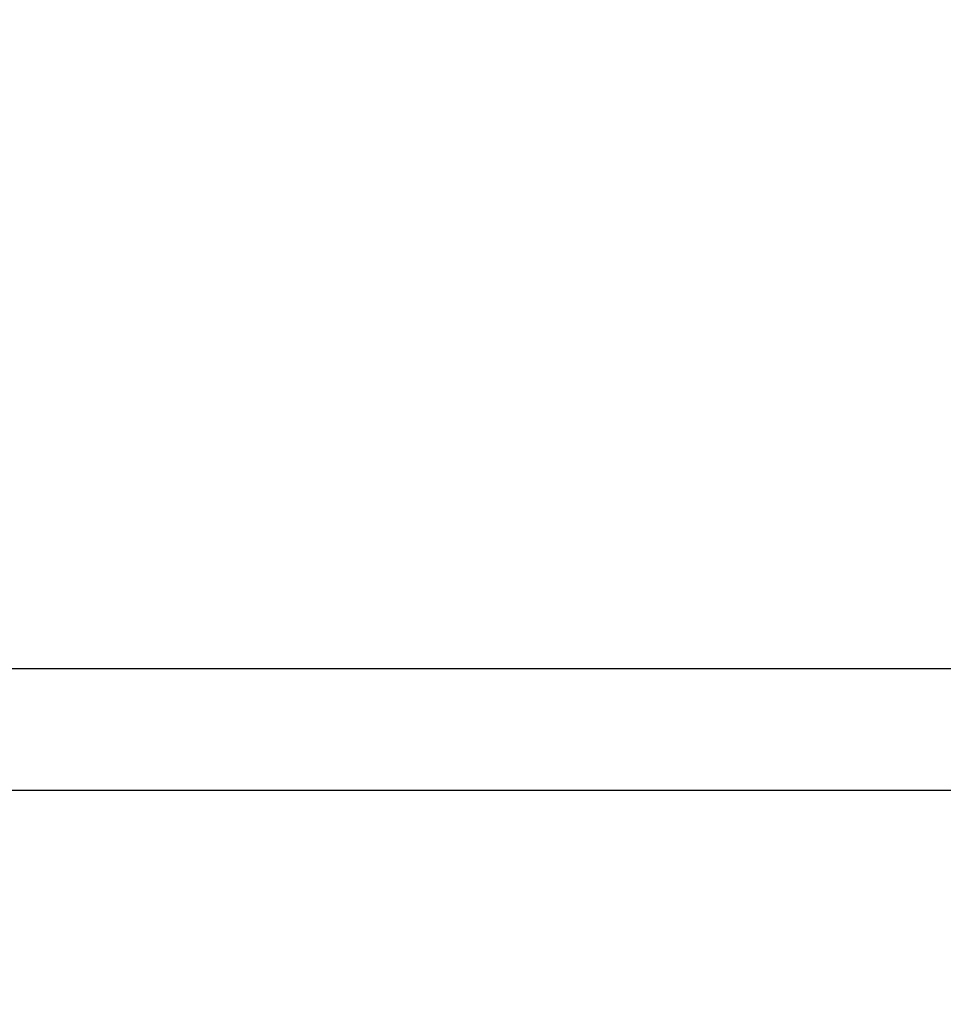
# Model space of a CAD drawing. Units: millimetres. Extents: x -486 to 613, y 55 to 570.
# Drawn here: x 268 to 282, y 202 to 216 of the extents above; entities that cross this region are included whole.
import ezdxf

# ---------------------------------------------------------------- set-up
doc = ezdxf.new("R2010")
doc.units = ezdxf.units.MM
doc.header["$LTSCALE"] = 20
doc.header["$PDSIZE"] = -1
doc.layers.add('VP-DIM', color=7, linetype='Continuous')
doc.layers.add('VP-EQ', color=7, linetype='Continuous', true_color=0x8a3492)
doc.dimstyles.get("Standard").update_dxf_attribs({"dimtxt": 14, "dimasz": 20, "dimexe": 20, "dimexo": 50, "dimgap": 20, "dimtad": 0, "dimdec": 0, "dimzin": 0, "dimdsep": 46, "dimtxsty": 'Standard', "dimcen": -0.09, "dimadec": 0, "dimazin": 0, "dimtfac": 1, "dimtdec": 4, "dimtofl": 0, "dimtmove": 0, "dimatfit": 3, "dimfxl": 70, "dimfxlon": 1, "dimtolj": 1, "dimtzin": 0, "dimarcsym": 0})

# ---------------------------------------------------------------- blocks, each defined once
blk = doc.blocks.new('*D31')
at = {"layer": 'Defpoints', "color": 0}
for p in [(294.771, 490.042), (210.671, 209.683), (294.771, 209.506)]:
    blk.add_point(p, dxfattribs=at)
at = {"layer": 'VP-DIM', "color": 0, "lineweight": -2}
for p, q in [((210.671, 420.042), (210.671, 510.042)), ((294.771, 420.042), (294.771, 510.042)), ((190.671, 490.042), (170.671, 490.042)), ((314.771, 490.042), (334.771, 490.042))]:
    blk.add_line(p, q, dxfattribs=at)
at = {"layer": 'VP-DIM', "color": 0}
for points in [[(190.671, 486.709), (190.671, 493.376), (210.671, 490.042)], [(314.771, 493.376), (314.771, 486.709), (294.771, 490.042)]]:
    blk.add_solid(points, dxfattribs=at)
at = {"layer": 'VP-DIM', "color": 0, "insert": (253.953, 490.042), "char_height": 14, "attachment_point": 5}
blk.add_mtext('\\A1;84', dxfattribs=at)
blk = doc.blocks.new('*D33')
at = {"layer": 'Defpoints', "color": 0}
for p in [(242.88, 366.042), (242.88, 55.042), (592.844, 55.042)]:
    blk.add_point(p, dxfattribs=at)
at = {"layer": 'VP-DIM', "color": 0, "lineweight": -2}
for p, q in [((522.844, 366.042), (612.844, 366.042)), ((592.844, 346.042), (592.844, 244.542)), ((592.844, 75.042), (592.844, 176.542)), ((522.844, 55.042), (612.844, 55.042))]:
    blk.add_line(p, q, dxfattribs=at)
at = {"layer": 'VP-DIM', "color": 0}
for points in [[(596.178, 346.042), (589.511, 346.042), (592.844, 366.042)], [(589.511, 75.042), (596.178, 75.042), (592.844, 55.042)]]:
    blk.add_solid(points, dxfattribs=at)
at = {"layer": 'VP-DIM', "color": 0, "insert": (592.844, 210.542), "char_height": 14, "attachment_point": 5, "rotation": 90}
blk.add_mtext('\\A1;311', dxfattribs=at)
blk = doc.blocks.new('*D34')
at = {"layer": 'Defpoints', "color": 0}
for p in [(60.747, 550.042), (60.747, 210.542), (444.844, 210.542)]:
    blk.add_point(p, dxfattribs=at)
at = {"layer": 'VP-DIM', "color": 0, "lineweight": -2}
for p, q in [((60.747, 480.042), (60.747, 570.042)), ((444.844, 480.042), (444.844, 570.042)), ((80.747, 550.042), (211.665, 550.042)), ((424.844, 550.042), (288.998, 550.042))]:
    blk.add_line(p, q, dxfattribs=at)
at = {"layer": 'VP-DIM', "color": 0}
for points in [[(80.747, 553.376), (80.747, 546.709), (60.747, 550.042)], [(424.844, 546.709), (424.844, 553.376), (444.844, 550.042)]]:
    blk.add_solid(points, dxfattribs=at)
at = {"layer": 'VP-DIM', "color": 0, "insert": (250.332, 550.042), "char_height": 14, "attachment_point": 5}
blk.add_mtext('\\A1;384', dxfattribs=at)
blk = doc.blocks.new('RC1478_')
at = {"color": 0, "linetype": 'Continuous', "lineweight": 25}
for p, q in [((285.069, 206.717), (245.885, 206.717)), ((289.807, 204.917), (245.885, 204.917))]:
    blk.add_line(p, q, dxfattribs=at)
blk = doc.blocks.new('RC1478_2D')
at = {"layer": 'VP-EQ', "color": 0}
blk.add_blockref('RC1478_', (0, 0), dxfattribs=at)

msp = doc.modelspace()

# ---------------------------------------------------------------- block references
at = {"layer": 'VP-EQ', "color": 0}
msp.add_blockref('RC1478_2D', (0, 0), dxfattribs=at)

# ---------------------------------------------------------------- dimensions: what is measured, and where the dimension line sits
at = {"layer": 'VP-DIM'}
for base, p1, p2, picture, middle in [((60.747, 550.042), (444.844, 210.542), (60.747, 210.542), '*D34', (250.332, 550.042)), ((294.771, 490.042), (210.671, 209.683), (294.771, 209.506), '*D31', (253.953, 490.042))]:
    dim = msp.add_linear_dim(base=base, p1=p1, p2=p2, dimstyle='Standard', dxfattribs=at)
    dim.commit()
    dim.dimension.update_dxf_attribs({"geometry": picture, "text_midpoint": middle, "dimtype": 160})
dim = msp.add_linear_dim(base=(592.844, 55.042), p1=(242.88, 366.042), p2=(242.88, 55.042), angle=90, dimstyle='Standard', dxfattribs=at)
dim.commit()
dim.dimension.update_dxf_attribs({"geometry": '*D33', "text_midpoint": (592.844, 210.542)})

doc.saveas('drawing.dxf')
